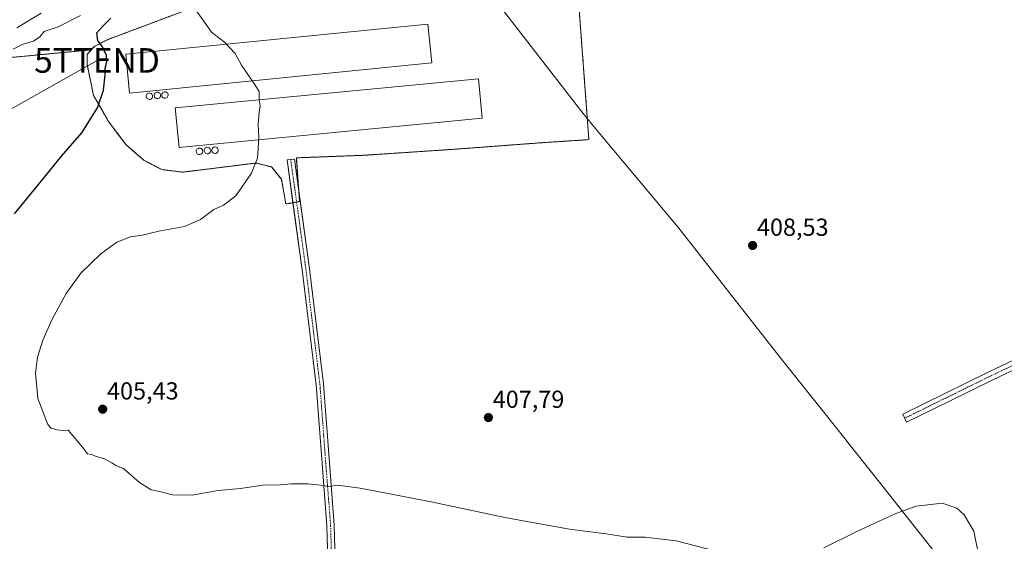
# Model space of a CAD drawing. Units: metres. Extents: x 600478 to 603933, y 4738418 to 4740782.
# Drawn here: x 601515 to 601916, y 4740284 to 4740496 of the extents above; entities that cross this region are included whole.
import ezdxf
from ezdxf.enums import TextEntityAlignment as Align

# ---------------------------------------------------------------- set-up
doc = ezdxf.new("R2010")
doc.units = ezdxf.units.M
doc.header["$MEASUREMENT"] = 0
for name, pattern in [('TRAZO_Y_PUNTO', [1, 0.5, -0.25, 0, -0.25]), ('TRAZOS', [0.75, 0.5, -0.25]), ('TRAZOSX2', [1.5, 1, -0.5])]:
    doc.linetypes.add(name, pattern=pattern)
doc.layers.get('0').update_dxf_attribs({"lineweight": 5})
for name, color, linetype, lineweight in [('Agrupación de edificios', 2, 'TRAZOSX2', 0), ('Agrupación de edificios CxS', 19, 'Continuous', 0), ('Alambrada', 19, 'TRAZOS', 0), ('Arbolado forestal', 92, 'TRAZOS', 0), ('Arbolado forestal CxS', 92, 'Continuous', 0), ('Camino', 19, 'Continuous', 0), ('Camino Cxs', 19, 'Continuous', 0), ('Camino eje', 39, 'TRAZO_Y_PUNTO', 13), ('Carátula', 7, 'Continuous', 5), ('Cultivos herbáceos CxS', 92, 'Continuous', 0), ('Curva de nivel maestra', 36, 'Continuous', 30), ('Curva de nivel normal', 36, 'Continuous', 0), ('Depósito genérico', 232, 'Continuous', 0), ('Depósito genérico Cxs', 232, 'Continuous', 0), ('Edificación industrial', 135, 'Continuous', 13), ('Edificación industrial Cxs', 135, 'Continuous', 13), ('Entidad de ámbito territorial', 19, 'Continuous', 0), ('Entidad de ámbito territorial CxS', 92, 'Continuous', 0), ('Núcleo urbano', 19, 'Continuous', 0), ('Núcleo urbano CxS', 19, 'Continuous', 0), ('Pista no pavimentada', 254, 'Continuous', 13), ('Pista no pavimentada Cxs', 254, 'Continuous', 0), ('Pista pavimentada eje', 135, 'TRAZO_Y_PUNTO', 0), ('Punto de cota en terreno', 7, 'Continuous', 0), ('Rótulo de punto de cota en terreno', 19, 'Continuous', 0), ('Tendido', 6, 'Continuous', 0), ('Torre de tendido puntual', 7, 'Continuous', 0)]:
    doc.layers.add(name, color=color, linetype=linetype, lineweight=lineweight)
doc.styles.add('Arial', font='txt', dxfattribs={"height": 0.2})

# ---------------------------------------------------------------- blocks, each defined once
blk = doc.blocks.new('*U155')
at = {"layer": 'Cultivos herbáceos CxS', "color": 92, "linetype": 'Continuous', "lineweight": 0}
blk.add_polyline3d([(601507.54, 4740480.64, 394.75), (601544.14, 4740484.11, 399.4), (601542.41, 4740482.23, 399.19), (601542.41, 4740478.26, 399.12), (601545.06, 4740465.56, 399.49), (601548.39, 4740459.78, 400.11), (601551.15, 4740454.98, 400.68), (601558.18, 4740445.6, 401.88), (601558.29, 4740445.46, 401.9), (601558.32, 4740445.43, 401.91), (601560.83, 4740443.28, 402.25), (601565.7, 4740439.11, 402.8), (601568.56, 4740437.62, 403.09), (601570.54, 4740436.59, 403.28), (601572.84, 4740435.4, 403.44), (601581.31, 4740434.34, 403.75), (601583.02, 4740434.55, 403.85), (601592.16, 4740435.67, 404.34), (601611.21, 4740438.05, 404.96), (601611.92, 4740437.87, 404.99), (601617.56, 4740436.46, 405.16), (601621.52, 4740431.43, 405.34), (601623.38, 4740421.38, 405.56), (601628.93, 4740422.44, 405.59), (601627.64, 4740439.78, 405.33), (601627.61, 4740440.16, 405.34), (601633.18, 4740440.38, 405.36), (601655.39, 4740441.22, 406.11), (601691.11, 4740443.6, 407.18), (601726.56, 4740446.25, 407.83), (601746.67, 4740447.57, 408.18), (601741.65, 4740515.04, 407.21)], dxfattribs=at)
blk = doc.blocks.new('*U173')
at = {"layer": 'Curva de nivel normal', "color": 36, "linetype": 'Continuous', "lineweight": 0}
for points in [[(601586.35, 4740500.74, 405), (601590.02, 4740495.76, 405), (601593.03, 4740491.25, 405), (601598.36, 4740487.25, 405), (601602.68, 4740482.57, 405), (601605.34, 4740477.9, 405), (601610.61, 4740470.17, 405), (601612.49, 4740467.11, 405), (601612.44, 4740463.76, 405), (601612.93, 4740461.38, 405), (601612.43, 4740458.7, 405), (601612.12, 4740453.7, 405), (601612.32, 4740448.29, 405), (601611.82, 4740440.04, 405), (601609.41, 4740433.92, 405), (601603.03, 4740424.76, 405), (601597.98, 4740420.89, 405), (601594.03, 4740419.08, 405), (601588.63, 4740415.08, 405), (601582.04, 4740412.29, 405), (601571.63, 4740410.32, 405), (601564.82, 4740408.66, 405), (601560.16, 4740407.99, 405), (601554.49, 4740405.86, 405), (601548, 4740401.1, 405), (601539.95, 4740393.18, 405), (601533.87, 4740384.91, 405), (601528.28, 4740374.58, 405), (601524.38, 4740365.94, 405), (601522.2, 4740359.03, 405), (601521.47, 4740352.49, 405), (601522.44, 4740342.19, 405), (601526.4, 4740331.62, 405), (601527.87, 4740330.12, 405), (601530.26, 4740329.48, 405), (601532.34, 4740329.22, 405), (601534.74, 4740329.29, 405), (601540.56, 4740322.39, 405), (601542.59, 4740319.66, 405), (601544.35, 4740319.41, 405), (601546.08, 4740318.68, 405), (601549.24, 4740317.78, 405), (601552.54, 4740316.08, 405), (601554.2, 4740314.98, 405), (601557.37, 4740313.57, 405), (601563.74, 4740308.07, 405), (601568.47, 4740305.08, 405), (601572.49, 4740304.26, 405), (601577.16, 4740303, 405), (601585.16, 4740302.91, 405), (601595.8, 4740304.82, 405), (601604.71, 4740305.59, 405), (601614.04, 4740306.99, 405), (601621.17, 4740307.05, 405), (601625.6, 4740307.45, 405), (601632.26, 4740307.44, 405), (601637.64, 4740306.96, 405), (601640.74, 4740306.45, 405), (601644.36, 4740306.91, 405), (601653.61, 4740305.75, 405), (601682.42, 4740300.22, 405), (601712.49, 4740293.84, 405), (601738.85, 4740289.07, 405), (601753.69, 4740287.2, 405), (601762.23, 4740285.86, 405), (601769.52, 4740285.85, 405), (601782.14, 4740284.32, 405), (601801.09, 4740279.46, 405)], [(601842.24, 4740281.47, 405), (601855.67, 4740288.09, 405), (601871.58, 4740295.46, 405), (601879.94, 4740298.42, 405), (601890.53, 4740299.69, 405), (601896.44, 4740297.61, 405), (601899.37, 4740294.91, 405), (601903.33, 4740288.29, 405), (601905.58, 4740277.57, 405)]]:
    blk.add_polyline3d(points, dxfattribs=at)
blk = doc.blocks.new('*U178')
at = {"layer": 'Curva de nivel normal', "color": 36, "linetype": 'Continuous', "lineweight": 0}
blk.add_polyline3d([(601513.81, 4740493.1, 390), (601523.81, 4740499.02, 390)], dxfattribs=at)
blk = doc.blocks.new('5PATER')
at = {"layer": 'Carátula', "linetype": 'Continuous', "lineweight": 5}
h = blk.add_hatch(color=250, dxfattribs=at)
edge = h.paths.add_edge_path()
edge.add_ellipse((0, 0.01), major_axis=(-1.33, -1.34), ratio=0.999422, start_angle=0, end_angle=360)
blk = doc.blocks.new('5TTEND')
blk.add_text('5TTEND', height=10).set_placement((0, 0), align=Align.MIDDLE_CENTER)

msp = doc.modelspace()

# ---------------------------------------------------------------- linework, layer by layer
at = {"layer": 'Agrupación de edificios', "color": 2, "linetype": 'TRAZOSX2', "lineweight": 0}
for points in [[(601572.84, 4740435.4, 403.44), (601565.7, 4740439.11, 402.8), (601558.29, 4740445.46, 401.9), (601551.15, 4740454.98, 400.68), (601545.06, 4740465.56, 399.49), (601542.41, 4740478.26, 399.12), (601542.41, 4740482.23, 399.19), (601545.32, 4740485.41, 399.59), (601550.88, 4740488.32, 400.3), (601591.89, 4740503.66, 405.44), (601638.72, 4740522.45, 405.88), (601668.62, 4740532.5, 406.4), (601673.38, 4740532.5, 406.33), (601678.41, 4740532.5, 406.19), (601683.17, 4740531.71, 406.15), (601690.32, 4740529.33, 406.39), (601741.65, 4740515.04, 407.21), (601746.67, 4740447.57, 408.18), (601726.56, 4740446.25, 407.83), (601691.11, 4740443.6, 407.18), (601655.39, 4740441.22, 406.11), (601627.61, 4740440.16, 405.34)], [(601627.61, 4740440.16, 405.34), (601628.63, 4740426.45, 405.53)], [(601626.23, 4740421.92, 405.67), (601623.38, 4740421.38, 405.56), (601621.52, 4740431.43, 405.34), (601617.56, 4740436.46, 405.16), (601611.21, 4740438.05, 404.96), (601592.16, 4740435.67, 404.34), (601581.31, 4740434.34, 403.75), (601572.84, 4740435.4, 403.44)], [(601628.63, 4740426.45, 405.53), (601628.93, 4740422.44, 405.59), (601627.71, 4740422.2, 405.63)], [(601627.71, 4740422.2, 405.63), (601626.23, 4740421.92, 405.67)]]:
    msp.add_polyline3d(points, dxfattribs=at)
at = {"layer": 'Agrupación de edificios CxS', "color": 19, "linetype": 'Continuous', "lineweight": 0}
msp.add_polyline3d([(601741.65, 4740515.04, 407.21), (601746.67, 4740447.57, 408.18), (601726.56, 4740446.25, 407.83), (601691.11, 4740443.6, 407.18), (601655.39, 4740441.22, 406.11), (601627.61, 4740440.16, 405.34), (601627.61, 4740440.16, 405.34), (601628.93, 4740422.44, 405.59), (601623.38, 4740421.38, 405.56), (601621.52, 4740431.43, 405.34), (601617.56, 4740436.46, 405.16), (601611.21, 4740438.05, 404.96), (601592.16, 4740435.67, 404.34), (601581.31, 4740434.34, 403.75), (601572.84, 4740435.4, 403.44), (601565.7, 4740439.11, 402.8), (601558.29, 4740445.46, 401.9), (601551.15, 4740454.98, 400.68), (601545.06, 4740465.56, 399.49), (601542.41, 4740478.26, 399.12), (601542.41, 4740482.23, 399.19), (601545.32, 4740485.41, 399.59), (601550.88, 4740488.32, 400.3), (601591.89, 4740503.66, 405.44)], dxfattribs=at)
at = {"layer": 'Alambrada', "color": 19, "linetype": 'TRAZOS', "lineweight": 0}
for points in [[(601572.84, 4740435.4, 403.53), (601581.31, 4740434.34, 403.92), (601592.16, 4740435.67, 404.4), (601611.21, 4740438.05, 405.01), (601617.56, 4740436.46, 405.24), (601621.52, 4740431.43, 405.42), (601623.38, 4740421.38, 405.61), (601628.93, 4740422.44, 405.75), (601627.61, 4740440.16, 405.42), (601655.39, 4740441.22, 406.2), (601691.11, 4740443.6, 407.41), (601726.56, 4740446.25, 407.85), (601746.67, 4740447.57, 408.29), (601741.65, 4740515.04, 409.95)], [(601591.89, 4740503.66, 405.67), (601550.88, 4740488.32, 400.55), (601545.32, 4740485.41, 399.77), (601542.41, 4740482.23, 399.38), (601542.41, 4740478.26, 399.31), (601545.06, 4740465.56, 399.64), (601551.15, 4740454.98, 400.85), (601558.29, 4740445.46, 401.99), (601565.7, 4740439.11, 402.92), (601572.84, 4740435.4, 403.53)]]:
    msp.add_polyline3d(points, dxfattribs=at)
at = {"layer": 'Arbolado forestal', "color": 92, "linetype": 'TRAZOS', "lineweight": 0}
for points in [[(601741.65, 4740515.04, 407.21), (601709.11, 4740524.1, 406.95), (601690.32, 4740529.33, 406.39), (601683.17, 4740531.71, 406.15), (601678.41, 4740532.5, 406.19), (601673.38, 4740532.5, 406.33), (601668.62, 4740532.5, 406.4), (601638.72, 4740522.45, 405.88), (601591.89, 4740503.66, 405.44), (601550.88, 4740488.32, 400.3), (601545.32, 4740485.41, 399.59), (601544.14, 4740484.12, 399.4)], [(601544.14, 4740484.12, 399.4), (601507.54, 4740480.64, 394.75), (601474.14, 4740475.07, 389.8), (601366.76, 4740436.89, 387.25), (601324.18, 4740425.79, 387.66), (601284.55, 4740420.85, 385.2), (601233.5, 4740415.35, 383.44), (601203.77, 4740415.35, 380.04)]]:
    msp.add_polyline3d(points, dxfattribs=at)
at = {"layer": 'Arbolado forestal CxS', "color": 92, "linetype": 'Continuous', "lineweight": 0}
msp.add_polyline3d([(601922.13, 4740535.94, 406.44), (601891.72, 4740526.99, 406.71), (601879.08, 4740520.67, 406.7), (601856.17, 4740505.66, 407.59), (601822.99, 4740509.61, 407.37), (601785.86, 4740512.77, 406.53), (601741.65, 4740515.04, 407.21), (601709.11, 4740524.1, 406.95), (601690.32, 4740529.33, 406.39), (601683.17, 4740531.71, 406.15), (601678.41, 4740532.5, 406.19), (601673.38, 4740532.5, 406.33), (601668.62, 4740532.5, 406.4), (601638.72, 4740522.45, 405.88), (601591.89, 4740503.66, 405.44), (601550.88, 4740488.32, 400.3), (601545.32, 4740485.41, 399.59), (601544.14, 4740484.11, 399.4), (601507.54, 4740480.64, 394.75)], dxfattribs=at)
at = {"layer": 'Camino', "color": 19, "linetype": 'Continuous', "lineweight": 0}
msp.add_polyline3d([(601928.45, 4740358.12, 408.36), (601910.78, 4740349.68, 408.17), (601893.4, 4740341.14, 408.12), (601876.01, 4740332.61, 408.19), (601874.43, 4740335.84, 408.62), (601891.81, 4740344.37, 408.64), (601909.21, 4740352.92, 408.58), (601926.92, 4740361.38, 408.59)], dxfattribs=at)
at = {"layer": 'Camino Cxs', "color": 19, "linetype": 'Continuous', "lineweight": 0}
msp.add_polyline3d([(601928.45, 4740358.12, 408.36), (601910.78, 4740349.68, 408.17), (601893.4, 4740341.14, 408.12), (601876.01, 4740332.61, 408.19), (601874.43, 4740335.84, 408.62), (601891.81, 4740344.37, 408.64), (601909.21, 4740352.92, 408.58), (601926.92, 4740361.38, 408.59)], dxfattribs=at)
at = {"layer": 'Camino eje', "color": 39, "linetype": 'TRAZO_Y_PUNTO', "lineweight": 13}
msp.add_polyline3d([(601927.69, 4740359.75, 408.47), (601910, 4740351.3, 408.38), (601892.61, 4740342.76, 408.42), (601883.91, 4740338.49, 408.52), (601875.22, 4740334.23, 408.49)], dxfattribs=at)
at = {"layer": 'Cultivos herbáceos CxS', "color": 92, "linetype": 'Continuous', "lineweight": 0}
for points in [[(601741.65, 4740515.04, 407.21), (601746.67, 4740447.57, 408.18), (601726.56, 4740446.25, 407.83), (601691.11, 4740443.6, 407.18), (601655.39, 4740441.22, 406.11), (601633.18, 4740440.38, 405.36), (601627.61, 4740440.16, 405.34), (601627.64, 4740439.78, 405.33), (601628.63, 4740426.45, 405.53), (601628.93, 4740422.44, 405.59), (601627.71, 4740422.2, 405.63), (601626.23, 4740421.92, 405.67)], [(601544.14, 4740484.12, 399.4), (601507.54, 4740480.64, 394.75), (601474.14, 4740475.07, 389.8), (601366.76, 4740436.89, 387.25), (601324.18, 4740425.79, 387.66), (601284.55, 4740420.85, 385.2), (601233.5, 4740415.35, 383.44), (601203.77, 4740415.35, 380.04)], [(601626.23, 4740421.92, 405.67), (601623.38, 4740421.38, 405.56), (601621.52, 4740431.43, 405.34), (601617.56, 4740436.46, 405.16), (601611.92, 4740437.87, 404.99), (601611.21, 4740438.05, 404.96), (601592.16, 4740435.67, 404.34), (601583.02, 4740434.55, 403.85), (601581.31, 4740434.34, 403.75), (601572.84, 4740435.4, 403.44), (601570.54, 4740436.59, 403.28), (601568.56, 4740437.62, 403.09), (601565.7, 4740439.11, 402.8), (601560.83, 4740443.28, 402.25), (601558.32, 4740445.43, 401.91), (601558.29, 4740445.46, 401.9), (601558.18, 4740445.6, 401.88), (601551.14, 4740454.98, 400.68), (601548.39, 4740459.78, 400.11), (601545.06, 4740465.56, 399.49), (601542.41, 4740478.26, 399.12), (601542.41, 4740482.23, 399.19), (601544.14, 4740484.12, 399.4)]]:
    msp.add_polyline3d(points, dxfattribs=at)
at = {"layer": 'Curva de nivel maestra', "color": 36, "linetype": 'Continuous', "lineweight": 30}
msp.add_polyline3d([(601512.92, 4740417.43, 400), (601522.85, 4740429.44, 400), (601531.98, 4740440.78, 400), (601540.26, 4740450.35, 400), (601546.69, 4740460.46, 400), (601549.17, 4740467.64, 400), (601549.86, 4740473.95, 400), (601549.84, 4740476.7, 400), (601550.48, 4740479.23, 400), (601550.32, 4740481.76, 400), (601548.74, 4740485.28, 400), (601546.87, 4740487.88, 400), (601546.44, 4740491.08, 400), (601548.82, 4740493.71, 400), (601552.08, 4740497.05, 400)], dxfattribs=at)
at = {"layer": 'Curva de nivel normal', "color": 36, "linetype": 'Continuous', "lineweight": 0}
msp.add_polyline3d([(601512.38, 4740484.44, 395), (601516.45, 4740486.48, 395), (601520.63, 4740487.61, 395), (601523.22, 4740489.38, 395), (601525, 4740491.59, 395), (601530.65, 4740493.49, 395), (601539.81, 4740498.1, 395)], dxfattribs=at)
at = {"layer": 'Depósito genérico', "color": 232, "linetype": 'Continuous', "lineweight": 0}
for points in [[(601568.06, 4740463.94, 402.07), (601567.7, 4740463.92, 402.03), (601567.39, 4740463.98, 402), (601567.12, 4740464.11, 401.98), (601566.89, 4740464.28, 401.96), (601566.69, 4740464.53, 401.95), (601566.57, 4740464.78, 401.94), (601566.5, 4740465.05, 401.94), (601566.49, 4740465.31, 401.95), (601566.52, 4740465.55, 401.96), (601566.63, 4740465.83, 401.97), (601566.77, 4740466.06, 401.98), (601566.96, 4740466.25, 401.99), (601567.21, 4740466.41, 402.01), (601567.45, 4740466.5, 402.02), (601567.8, 4740466.55, 402.04), (601568.18, 4740466.5, 402.07), (601568.51, 4740466.35, 402.1), (601568.79, 4740466.11, 402.12), (601568.98, 4740465.83, 402.15), (601569.09, 4740465.52, 402.16), (601569.12, 4740465.19, 402.17), (601569.06, 4740464.83, 402.17), (601568.91, 4740464.51, 402.16), (601568.68, 4740464.25, 402.14), (601568.41, 4740464.06, 402.11), (601568.06, 4740463.94, 402.07)], [(601571.3, 4740464.27, 402.37), (601570.94, 4740464.25, 402.34), (601570.63, 4740464.32, 402.33), (601570.36, 4740464.44, 402.31), (601570.13, 4740464.61, 402.29), (601569.93, 4740464.86, 402.27), (601569.81, 4740465.11, 402.25), (601569.74, 4740465.38, 402.23), (601569.73, 4740465.64, 402.22), (601569.77, 4740465.88, 402.22), (601569.87, 4740466.16, 402.22), (601570.02, 4740466.39, 402.23), (601570.2, 4740466.58, 402.25), (601570.45, 4740466.74, 402.28), (601570.69, 4740466.84, 402.3), (601571.05, 4740466.88, 402.34), (601571.42, 4740466.83, 402.39), (601571.75, 4740466.68, 402.44), (601572.03, 4740466.44, 402.48), (601572.22, 4740466.17, 402.51), (601572.33, 4740465.85, 402.52), (601572.36, 4740465.52, 402.5), (601572.3, 4740465.16, 402.48), (601572.15, 4740464.84, 402.45), (601571.92, 4740464.58, 402.42), (601571.65, 4740464.39, 402.39), (601571.3, 4740464.27, 402.37)], [(601574.37, 4740464.4, 402.65), (601574.02, 4740464.38, 402.63), (601573.7, 4740464.45, 402.6), (601573.44, 4740464.57, 402.57), (601573.21, 4740464.75, 402.55), (601573.01, 4740465, 402.54), (601572.88, 4740465.24, 402.54), (601572.82, 4740465.52, 402.54), (601572.81, 4740465.78, 402.55), (601572.84, 4740466.01, 402.56), (601572.94, 4740466.29, 402.55), (601573.09, 4740466.52, 402.55), (601573.28, 4740466.71, 402.56), (601573.53, 4740466.88, 402.57), (601573.77, 4740466.97, 402.59), (601574.12, 4740467.02, 402.61), (601574.49, 4740466.96, 402.63), (601574.83, 4740466.81, 402.66), (601575.11, 4740466.57, 402.68), (601575.3, 4740466.3, 402.7), (601575.41, 4740465.98, 402.72), (601575.44, 4740465.65, 402.72), (601575.37, 4740465.29, 402.71), (601575.22, 4740464.97, 402.71), (601575, 4740464.71, 402.69), (601574.73, 4740464.53, 402.68), (601574.37, 4740464.4, 402.65)], [(601588.43, 4740441.52, 404.05), (601588.07, 4740441.5, 404.04), (601587.76, 4740441.56, 404.02), (601587.49, 4740441.69, 404.01), (601587.27, 4740441.86, 404), (601587.06, 4740442.11, 403.99), (601586.94, 4740442.36, 403.98), (601586.87, 4740442.63, 403.97), (601586.86, 4740442.89, 403.97), (601586.9, 4740443.13, 403.96), (601587, 4740443.4, 403.96), (601587.15, 4740443.63, 403.97), (601587.34, 4740443.83, 403.97), (601587.59, 4740443.99, 403.99), (601587.82, 4740444.08, 404), (601588.18, 4740444.13, 404.01), (601588.55, 4740444.08, 404.03), (601588.88, 4740443.93, 404.05), (601589.16, 4740443.68, 404.07), (601589.35, 4740443.41, 404.08), (601589.46, 4740443.1, 404.08), (601589.49, 4740442.76, 404.09), (601589.43, 4740442.4, 404.09), (601589.28, 4740442.09, 404.09), (601589.05, 4740441.83, 404.08), (601588.78, 4740441.64, 404.07), (601588.43, 4740441.52, 404.05)], [(601591.67, 4740441.85, 404.19), (601591.31, 4740441.83, 404.18), (601591, 4740441.89, 404.16), (601590.73, 4740442.02, 404.15), (601590.51, 4740442.19, 404.14), (601590.3, 4740442.44, 404.13), (601590.18, 4740442.69, 404.12), (601590.11, 4740442.96, 404.12), (601590.1, 4740443.22, 404.11), (601590.14, 4740443.46, 404.11), (601590.24, 4740443.73, 404.11), (601590.39, 4740443.96, 404.12), (601590.58, 4740444.16, 404.12), (601590.83, 4740444.32, 404.13), (601591.07, 4740444.41, 404.14), (601591.42, 4740444.46, 404.16), (601591.79, 4740444.41, 404.18), (601592.12, 4740444.26, 404.2), (601592.41, 4740444.02, 404.21), (601592.59, 4740443.74, 404.22), (601592.71, 4740443.43, 404.22), (601592.74, 4740443.09, 404.22), (601592.67, 4740442.73, 404.22), (601592.52, 4740442.42, 404.22), (601592.29, 4740442.16, 404.21), (601592.02, 4740441.97, 404.2), (601591.67, 4740441.85, 404.19)], [(601594.75, 4740441.98, 404.29), (601594.39, 4740441.96, 404.28), (601594.08, 4740442.02, 404.26), (601593.81, 4740442.15, 404.25), (601593.58, 4740442.32, 404.25), (601593.38, 4740442.57, 404.24), (601593.26, 4740442.82, 404.24), (601593.19, 4740443.09, 404.23), (601593.18, 4740443.35, 404.23), (601593.21, 4740443.59, 404.23), (601593.32, 4740443.87, 404.23), (601593.46, 4740444.1, 404.24), (601593.65, 4740444.29, 404.24), (601593.9, 4740444.45, 404.24), (601594.14, 4740444.54, 404.25), (601594.49, 4740444.59, 404.27), (601594.87, 4740444.54, 404.29), (601595.2, 4740444.39, 404.31), (601595.48, 4740444.15, 404.33), (601595.67, 4740443.87, 404.35), (601595.78, 4740443.56, 404.35), (601595.81, 4740443.23, 404.35), (601595.75, 4740442.87, 404.34), (601595.6, 4740442.55, 404.33), (601595.37, 4740442.29, 404.32), (601595.1, 4740442.1, 404.3), (601594.75, 4740441.98, 404.29)]]:
    msp.add_polyline3d(points, dxfattribs=at)
at = {"layer": 'Depósito genérico Cxs', "color": 232, "linetype": 'Continuous', "lineweight": 0}
for points in [[(601568.06, 4740463.94, 402.07), (601567.7, 4740463.92, 402.03), (601567.39, 4740463.98, 402), (601567.12, 4740464.11, 401.98), (601566.89, 4740464.28, 401.96), (601566.69, 4740464.53, 401.95), (601566.57, 4740464.78, 401.94), (601566.5, 4740465.05, 401.94), (601566.49, 4740465.31, 401.95), (601566.52, 4740465.55, 401.96), (601566.63, 4740465.83, 401.97), (601566.77, 4740466.06, 401.98), (601566.96, 4740466.25, 401.99), (601567.21, 4740466.41, 402.01), (601567.45, 4740466.5, 402.02), (601567.8, 4740466.55, 402.04), (601568.18, 4740466.5, 402.07), (601568.51, 4740466.35, 402.1), (601568.79, 4740466.11, 402.12), (601568.98, 4740465.83, 402.15), (601569.09, 4740465.52, 402.16), (601569.12, 4740465.19, 402.17), (601569.06, 4740464.83, 402.17), (601568.91, 4740464.51, 402.16), (601568.68, 4740464.25, 402.14), (601568.41, 4740464.06, 402.11), (601568.06, 4740463.94, 402.07)], [(601571.3, 4740464.27, 402.37), (601570.94, 4740464.25, 402.34), (601570.63, 4740464.32, 402.33), (601570.36, 4740464.44, 402.31), (601570.13, 4740464.61, 402.29), (601569.93, 4740464.86, 402.27), (601569.81, 4740465.11, 402.25), (601569.74, 4740465.38, 402.23), (601569.73, 4740465.64, 402.22), (601569.77, 4740465.88, 402.22), (601569.87, 4740466.16, 402.22), (601570.02, 4740466.39, 402.23), (601570.2, 4740466.58, 402.25), (601570.45, 4740466.74, 402.28), (601570.69, 4740466.84, 402.3), (601571.05, 4740466.88, 402.34), (601571.42, 4740466.83, 402.39), (601571.75, 4740466.68, 402.44), (601572.03, 4740466.44, 402.48), (601572.22, 4740466.17, 402.51), (601572.33, 4740465.85, 402.52), (601572.36, 4740465.52, 402.5), (601572.3, 4740465.16, 402.48), (601572.15, 4740464.84, 402.45), (601571.92, 4740464.58, 402.42), (601571.65, 4740464.39, 402.39), (601571.3, 4740464.27, 402.37)], [(601574.37, 4740464.4, 402.65), (601574.02, 4740464.38, 402.63), (601573.7, 4740464.45, 402.6), (601573.44, 4740464.57, 402.57), (601573.21, 4740464.75, 402.55), (601573.01, 4740465, 402.54), (601572.88, 4740465.24, 402.54), (601572.82, 4740465.52, 402.54), (601572.81, 4740465.78, 402.55), (601572.84, 4740466.01, 402.56), (601572.94, 4740466.29, 402.55), (601573.09, 4740466.52, 402.55), (601573.28, 4740466.71, 402.56), (601573.53, 4740466.88, 402.57), (601573.77, 4740466.97, 402.59), (601574.12, 4740467.02, 402.61), (601574.49, 4740466.96, 402.63), (601574.83, 4740466.81, 402.66), (601575.11, 4740466.57, 402.68), (601575.3, 4740466.3, 402.7), (601575.41, 4740465.98, 402.72), (601575.44, 4740465.65, 402.72), (601575.37, 4740465.29, 402.71), (601575.22, 4740464.97, 402.71), (601575, 4740464.71, 402.69), (601574.73, 4740464.53, 402.68), (601574.37, 4740464.4, 402.65)], [(601588.43, 4740441.52, 404.05), (601588.07, 4740441.5, 404.04), (601587.76, 4740441.56, 404.02), (601587.49, 4740441.69, 404.01), (601587.27, 4740441.86, 404), (601587.06, 4740442.11, 403.99), (601586.94, 4740442.36, 403.98), (601586.87, 4740442.63, 403.97), (601586.86, 4740442.89, 403.97), (601586.9, 4740443.13, 403.96), (601587, 4740443.4, 403.96), (601587.15, 4740443.63, 403.97), (601587.34, 4740443.83, 403.97), (601587.59, 4740443.99, 403.99), (601587.82, 4740444.08, 404), (601588.18, 4740444.13, 404.01), (601588.55, 4740444.08, 404.03), (601588.88, 4740443.93, 404.05), (601589.16, 4740443.68, 404.07), (601589.35, 4740443.41, 404.08), (601589.46, 4740443.1, 404.08), (601589.49, 4740442.76, 404.09), (601589.43, 4740442.4, 404.09), (601589.28, 4740442.09, 404.09), (601589.05, 4740441.83, 404.08), (601588.78, 4740441.64, 404.07), (601588.43, 4740441.52, 404.05)], [(601591.67, 4740441.85, 404.19), (601591.31, 4740441.83, 404.18), (601591, 4740441.89, 404.16), (601590.73, 4740442.02, 404.15), (601590.51, 4740442.19, 404.14), (601590.3, 4740442.44, 404.13), (601590.18, 4740442.69, 404.12), (601590.11, 4740442.96, 404.12), (601590.1, 4740443.22, 404.11), (601590.14, 4740443.46, 404.11), (601590.24, 4740443.73, 404.11), (601590.39, 4740443.96, 404.12), (601590.58, 4740444.16, 404.12), (601590.83, 4740444.32, 404.13), (601591.07, 4740444.41, 404.14), (601591.42, 4740444.46, 404.16), (601591.79, 4740444.41, 404.18), (601592.12, 4740444.26, 404.2), (601592.41, 4740444.02, 404.21), (601592.59, 4740443.74, 404.22), (601592.71, 4740443.43, 404.22), (601592.74, 4740443.09, 404.22), (601592.67, 4740442.73, 404.22), (601592.52, 4740442.42, 404.22), (601592.29, 4740442.16, 404.21), (601592.02, 4740441.97, 404.2), (601591.67, 4740441.85, 404.19)], [(601594.75, 4740441.98, 404.29), (601594.39, 4740441.96, 404.28), (601594.08, 4740442.02, 404.26), (601593.81, 4740442.15, 404.25), (601593.58, 4740442.32, 404.25), (601593.38, 4740442.57, 404.24), (601593.26, 4740442.82, 404.24), (601593.19, 4740443.09, 404.23), (601593.18, 4740443.35, 404.23), (601593.21, 4740443.59, 404.23), (601593.32, 4740443.87, 404.23), (601593.46, 4740444.1, 404.24), (601593.65, 4740444.29, 404.24), (601593.9, 4740444.45, 404.24), (601594.14, 4740444.54, 404.25), (601594.49, 4740444.59, 404.27), (601594.87, 4740444.54, 404.29), (601595.2, 4740444.39, 404.31), (601595.48, 4740444.15, 404.33), (601595.67, 4740443.87, 404.35), (601595.78, 4740443.56, 404.35), (601595.81, 4740443.23, 404.35), (601595.75, 4740442.87, 404.34), (601595.6, 4740442.55, 404.33), (601595.37, 4740442.29, 404.32), (601595.1, 4740442.1, 404.3), (601594.75, 4740441.98, 404.29)]]:
    msp.add_polyline3d(points, close=True, dxfattribs=at)
at = {"layer": 'Edificación industrial', "color": 135, "linetype": 'Continuous', "lineweight": 13}
for points in [[(601682.76, 4740478.76, 407.04), (601559.73, 4740466.52, 401.23), (601558.15, 4740482.34, 401.16), (601681.18, 4740494.58, 406.72), (601682.76, 4740478.76, 407.04)], [(601703.26, 4740456.27, 407.58), (601579.9, 4740444.36, 403.44), (601578.35, 4740460.45, 402.96), (601701.71, 4740472.36, 407.44), (601703.26, 4740456.27, 407.58)]]:
    msp.add_polyline3d(points, dxfattribs=at)
at = {"layer": 'Edificación industrial Cxs', "color": 135, "linetype": 'Continuous', "lineweight": 13}
for points in [[(601682.76, 4740478.76, 407.04), (601559.73, 4740466.52, 401.23), (601558.15, 4740482.34, 401.16), (601681.18, 4740494.58, 406.72), (601682.76, 4740478.76, 407.04)], [(601703.26, 4740456.27, 407.58), (601579.9, 4740444.36, 403.44), (601578.35, 4740460.45, 402.96), (601701.71, 4740472.36, 407.44), (601703.26, 4740456.27, 407.58)]]:
    msp.add_polyline3d(points, close=True, dxfattribs=at)
at = {"layer": 'Entidad de ámbito territorial', "color": 19, "linetype": 'Continuous', "lineweight": 0}
msp.add_polyline3d([(601511.7, 4740518.55, 378.98), (601537.33, 4740530.26, 379.35), (601564.5, 4740540.08, 379.3), (601598.12, 4740551.24, 379.63), (601627.2, 4740560.33, 379.11), (601666.2, 4740565.96, 379.36), (601681.79, 4740566.64, 379.28), (601682.5, 4740558.36, 382.36), (601682.63, 4740556.85, 383.66), (601684.03, 4740540.71, 401.43), (601684.21, 4740538.61, 404.05), (601686.93, 4740534.65, 405.42), (601688.65, 4740532.15, 405.92), (601700.66, 4740514.67, 406.71), (601744.3, 4740458.15, 408.27), (601747.84, 4740453.92, 408.26), (601751.29, 4740449.8, 408.28), (601783.28, 4740411.61, 408.24), (601824.47, 4740358.87, 408.52), (601851.33, 4740325.29, 408.39), (601852.11, 4740324.33, 408.24), (601862.83, 4740310.92, 406.32), (601910.18, 4740250.88, 405.22)], dxfattribs=at)
msp.add_polyline3d([(601511.7, 4740518.55, 378.98), (601537.33, 4740530.26, 379.35), (601564.5, 4740540.08, 379.3), (601598.12, 4740551.24, 379.63), (601627.2, 4740560.33, 379.11), (601666.2, 4740565.96, 379.36), (601681.79, 4740566.64, 379.28), (601682.5, 4740558.36, 382.36), (601682.63, 4740556.85, 383.66), (601684.03, 4740540.71, 401.43), (601684.21, 4740538.61, 404.05), (601686.93, 4740534.65, 405.42), (601688.65, 4740532.15, 405.92), (601700.66, 4740514.67, 406.71), (601744.3, 4740458.15, 408.27), (601747.84, 4740453.92, 408.26), (601751.29, 4740449.8, 408.28), (601783.28, 4740411.61, 408.24), (601824.47, 4740358.87, 408.52), (601851.33, 4740325.29, 408.39), (601852.11, 4740324.33, 408.24), (601862.83, 4740310.92, 406.32), (601910.18, 4740250.88, 405.22)], dxfattribs=at)
at = {"layer": 'Entidad de ámbito territorial CxS', "color": 92, "linetype": 'Continuous', "lineweight": 0}
for points in [[(601910.18, 4740250.88, 405.22), (601862.83, 4740310.92, 406.32), (601852.11, 4740324.33, 408.24), (601851.33, 4740325.29, 408.39), (601824.47, 4740358.87, 408.52), (601783.28, 4740411.61, 408.24), (601751.29, 4740449.8, 408.28), (601747.84, 4740453.92, 408.26), (601744.3, 4740458.15, 408.27), (601700.66, 4740514.67, 406.71), (601688.65, 4740532.15, 405.92), (601686.93, 4740534.65, 405.42), (601684.21, 4740538.61, 404.05), (601684.03, 4740540.71, 401.43), (601682.63, 4740556.85, 383.66), (601682.5, 4740558.36, 382.36), (601681.79, 4740566.64, 379.28), (601666.2, 4740565.96, 379.36), (601627.2, 4740560.33, 379.11), (601598.12, 4740551.24, 379.63), (601564.5, 4740540.08, 379.3), (601537.33, 4740530.26, 379.35), (601511.7, 4740518.55, 378.98)], [(601511.7, 4740518.55, 378.98), (601537.33, 4740530.26, 379.35), (601564.5, 4740540.08, 379.3), (601598.12, 4740551.24, 379.63), (601627.2, 4740560.33, 379.11), (601666.2, 4740565.96, 379.36), (601681.79, 4740566.64, 379.28), (601682.5, 4740558.36, 382.36), (601682.63, 4740556.85, 383.66), (601684.03, 4740540.71, 401.43), (601684.21, 4740538.61, 404.05), (601686.93, 4740534.65, 405.42), (601688.65, 4740532.15, 405.92), (601700.66, 4740514.67, 406.71), (601744.3, 4740458.15, 408.27), (601747.84, 4740453.92, 408.26), (601751.29, 4740449.8, 408.28), (601783.28, 4740411.61, 408.24), (601824.47, 4740358.87, 408.52), (601851.33, 4740325.29, 408.39), (601852.11, 4740324.33, 408.24), (601862.83, 4740310.92, 406.32), (601910.18, 4740250.88, 405.22)], [(601910.18, 4740250.88, 405.22), (601862.83, 4740310.92, 406.32), (601852.11, 4740324.32, 408.24), (601851.33, 4740325.29, 408.39), (601824.47, 4740358.87, 408.52), (601783.28, 4740411.61, 408.24), (601751.29, 4740449.8, 408.28), (601747.84, 4740453.92, 408.26), (601744.3, 4740458.15, 408.27), (601700.66, 4740514.67, 406.71), (601688.65, 4740532.15, 405.92), (601686.93, 4740534.64, 405.42), (601684.21, 4740538.61, 404.05), (601684.03, 4740540.71, 401.43), (601682.63, 4740556.85, 383.66), (601682.5, 4740558.36, 382.36), (601681.79, 4740566.64, 379.28), (601666.2, 4740565.96, 379.36), (601627.2, 4740560.33, 379.11), (601598.12, 4740551.24, 379.63), (601564.5, 4740540.08, 379.3), (601537.33, 4740530.26, 379.35), (601511.7, 4740518.55, 378.98)], [(601511.7, 4740518.55, 378.98), (601537.33, 4740530.26, 379.35), (601564.5, 4740540.08, 379.3), (601598.12, 4740551.24, 379.63), (601627.2, 4740560.33, 379.11), (601666.2, 4740565.96, 379.36), (601681.79, 4740566.64, 379.28), (601682.5, 4740558.36, 382.36), (601682.63, 4740556.85, 383.66), (601684.03, 4740540.71, 401.43), (601684.21, 4740538.61, 404.05), (601686.93, 4740534.64, 405.42), (601688.65, 4740532.15, 405.92), (601700.66, 4740514.67, 406.71), (601744.3, 4740458.15, 408.27), (601747.84, 4740453.92, 408.26), (601751.29, 4740449.8, 408.28), (601783.28, 4740411.61, 408.24), (601824.47, 4740358.87, 408.52), (601851.33, 4740325.29, 408.39), (601852.11, 4740324.32, 408.24), (601862.83, 4740310.92, 406.32), (601910.18, 4740250.88, 405.22)]]:
    msp.add_polyline3d(points, dxfattribs=at)
at = {"layer": 'Núcleo urbano', "color": 19, "linetype": 'Continuous', "lineweight": 0}
for points in [[(601741.65, 4740515.04, 407.21), (601709.11, 4740524.1, 406.95), (601690.32, 4740529.33, 406.39), (601683.17, 4740531.71, 406.15), (601678.41, 4740532.5, 406.19), (601673.38, 4740532.5, 406.33), (601668.62, 4740532.5, 406.4), (601638.72, 4740522.45, 405.88), (601591.89, 4740503.66, 405.44), (601550.88, 4740488.32, 400.3), (601545.32, 4740485.41, 399.59), (601544.14, 4740484.12, 399.4)], [(601741.65, 4740515.04, 407.21), (601746.67, 4740447.57, 408.18), (601726.56, 4740446.25, 407.83), (601691.11, 4740443.6, 407.18), (601655.39, 4740441.22, 406.11), (601633.18, 4740440.38, 405.36), (601627.61, 4740440.16, 405.34), (601627.64, 4740439.78, 405.33), (601628.63, 4740426.45, 405.53), (601628.93, 4740422.44, 405.59), (601627.71, 4740422.2, 405.63), (601626.23, 4740421.92, 405.67)], [(601626.23, 4740421.92, 405.67), (601623.38, 4740421.38, 405.56), (601621.52, 4740431.43, 405.34), (601617.56, 4740436.46, 405.16), (601611.92, 4740437.87, 404.99), (601611.21, 4740438.05, 404.96), (601592.16, 4740435.67, 404.34), (601583.02, 4740434.55, 403.85), (601581.31, 4740434.34, 403.75), (601572.84, 4740435.4, 403.44), (601570.54, 4740436.59, 403.28), (601568.56, 4740437.62, 403.09), (601565.7, 4740439.11, 402.8), (601560.83, 4740443.28, 402.25), (601558.32, 4740445.43, 401.91), (601558.29, 4740445.46, 401.9), (601558.18, 4740445.6, 401.88), (601551.14, 4740454.98, 400.68), (601548.39, 4740459.78, 400.11), (601545.06, 4740465.56, 399.49), (601542.41, 4740478.26, 399.12), (601542.41, 4740482.23, 399.19), (601544.14, 4740484.12, 399.4)]]:
    msp.add_polyline3d(points, dxfattribs=at)
at = {"layer": 'Núcleo urbano CxS', "color": 19, "linetype": 'Continuous', "lineweight": 0}
msp.add_polyline3d([(601741.65, 4740515.04, 407.21), (601746.67, 4740447.57, 408.18), (601726.56, 4740446.25, 407.83), (601691.11, 4740443.6, 407.18), (601655.39, 4740441.22, 406.11), (601633.18, 4740440.38, 405.36), (601627.61, 4740440.16, 405.34), (601627.64, 4740439.78, 405.33), (601628.93, 4740422.44, 405.59), (601623.38, 4740421.38, 405.56), (601621.52, 4740431.43, 405.34), (601617.56, 4740436.46, 405.16), (601611.92, 4740437.87, 404.99), (601611.21, 4740438.05, 404.96), (601592.16, 4740435.67, 404.34), (601583.02, 4740434.55, 403.85), (601581.31, 4740434.34, 403.75), (601572.84, 4740435.4, 403.44), (601570.54, 4740436.59, 403.28), (601568.56, 4740437.62, 403.09), (601565.7, 4740439.11, 402.8), (601560.83, 4740443.28, 402.25), (601558.32, 4740445.43, 401.91), (601558.29, 4740445.46, 401.9), (601558.18, 4740445.6, 401.88), (601551.15, 4740454.98, 400.68), (601548.39, 4740459.78, 400.11), (601545.06, 4740465.56, 399.49), (601542.41, 4740478.26, 399.12), (601542.41, 4740482.23, 399.19), (601544.14, 4740484.11, 399.4), (601545.32, 4740485.41, 399.59), (601550.88, 4740488.32, 400.3), (601591.89, 4740503.66, 405.44)], dxfattribs=at)
at = {"layer": 'Pista no pavimentada', "color": 254, "linetype": 'Continuous', "lineweight": 13}
for points in [[(601626.23, 4740421.92, 405.67), (601623.81, 4740439.39, 405.31), (601625.3, 4740439.54, 405.32), (601626.8, 4740439.69, 405.34), (601628.63, 4740426.45, 405.53)], [(601628.63, 4740426.45, 405.53), (601633, 4740394.99, 406.28), (601638.69, 4740348.14, 406.76), (601638.69, 4740348.07, 406.76), (601641.08, 4740316.06, 405.89), (601643.06, 4740290.66, 402.59), (601643.06, 4740290.59, 402.58), (601644.52, 4740239.26, 396.72), (601644.52, 4740239.22, 396.71), (601644.52, 4740239.13, 396.7), (601644.01, 4740230.26, 396.15)], [(601640.98, 4740229.66, 396.09), (601641.52, 4740239.24, 396.8), (601640.07, 4740290.47, 402.55), (601638.08, 4740315.83, 405.88), (601635.71, 4740347.82, 406.79), (601630.02, 4740394.6, 406.29), (601626.23, 4740421.92, 405.67)]]:
    msp.add_polyline3d(points, dxfattribs=at)
at = {"layer": 'Pista no pavimentada Cxs', "color": 254, "linetype": 'Continuous', "lineweight": 0}
msp.add_polyline3d([(601644.01, 4740230.26, 396.15), (601642.5, 4740229.96, 396.12), (601640.98, 4740229.66, 396.09), (601641.52, 4740239.24, 396.8), (601640.07, 4740290.47, 402.55), (601638.08, 4740315.83, 405.88), (601635.71, 4740347.82, 406.79), (601630.02, 4740394.6, 406.29), (601623.81, 4740439.39, 405.31), (601625.3, 4740439.54, 405.32), (601626.8, 4740439.69, 405.34), (601633, 4740394.99, 406.28), (601638.69, 4740348.14, 406.76), (601638.69, 4740348.07, 406.76), (601641.08, 4740316.06, 405.89), (601643.06, 4740290.66, 402.59), (601643.06, 4740290.59, 402.58), (601644.52, 4740239.26, 396.72), (601644.52, 4740239.22, 396.71), (601644.52, 4740239.13, 396.7), (601644.01, 4740230.26, 396.15)], close=True, dxfattribs=at)
at = {"layer": 'Pista pavimentada eje', "color": 135, "linetype": 'TRAZO_Y_PUNTO', "lineweight": 0}
msp.add_polyline3d([(601625.3, 4740439.54, 405.32), (601631.51, 4740394.79, 406.33), (601637.2, 4740347.96, 406.79), (601639.58, 4740315.95, 405.89), (601641.56, 4740290.55, 402.65), (601643.02, 4740239.22, 396.75), (601642.4, 4740228.23, 396.12)], dxfattribs=at)
at = {"layer": 'Tendido', "color": 6, "linetype": 'Continuous', "lineweight": 0}
msp.add_polyline3d([(601310.57, 4740348.28, 387.33), (601339.92, 4740363.8, 387.55), (601475.92, 4740440, 393.93), (601546.48, 4740479.8, 399.57)], dxfattribs=at)

# ---------------------------------------------------------------- block references
at = {"layer": 'Cultivos herbáceos CxS', "color": 92, "linetype": 'Continuous', "lineweight": 0}
msp.add_blockref('*U155', (0, 0), dxfattribs=at)
at = {"layer": 'Curva de nivel normal', "color": 36, "linetype": 'Continuous', "lineweight": 0}
for name in ['*U178', '*U173']:
    msp.add_blockref(name, (0, 0), dxfattribs=at)
at = {"layer": 'Punto de cota en terreno', "linetype": 'Continuous', "lineweight": 0}
for p in [(601813.32, 4740404.49, 408.53), (601548.78, 4740337.87, 405.43), (601705.77, 4740334.47, 407.79)]:
    msp.add_blockref('5PATER', p, dxfattribs=at)
at = {"layer": 'Torre de tendido puntual', "linetype": 'Continuous', "lineweight": 0}
msp.add_blockref('5TTEND', (601546.48, 4740479.8, 399.69), dxfattribs=at)

# ---------------------------------------------------------------- texts
at = {"layer": 'Rótulo de punto de cota en terreno', "color": 19, "linetype": 'Continuous', "lineweight": 0, "style": 'Arial'}
for s, p in [('408,53', (601815.08, 4740406.25)), ('405,43', (601550.54, 4740339.63)), ('407,79', (601707.53, 4740336.23))]:
    msp.add_text(s, height=7, dxfattribs=at).set_placement(p, align=Align.BOTTOM_LEFT)

doc.saveas('drawing.dxf')
